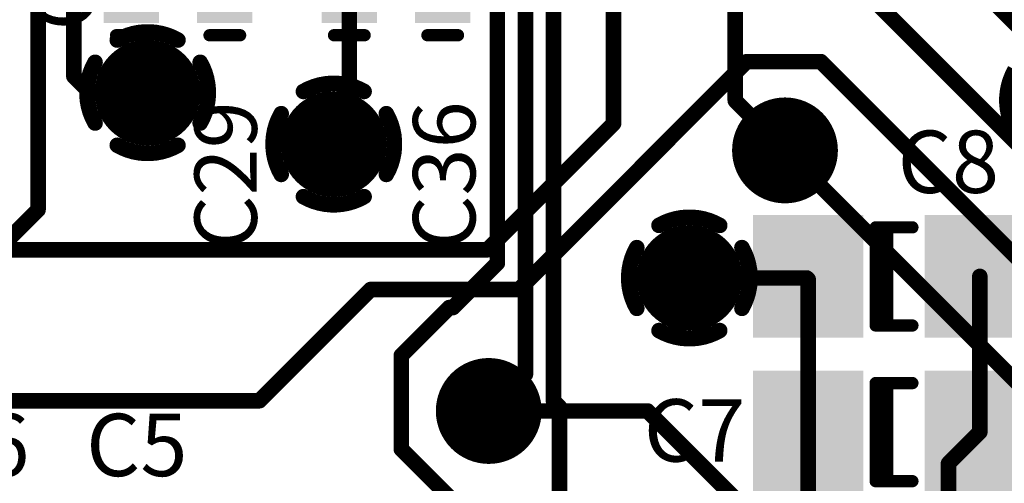
# Model space of a CAD drawing. Extents: x 4.27 to 7.03, y 0.52 to 4.83.
# Drawn here: x 5.25 to 5.88, y 2.52 to 2.81 of the extents above; entities that cross this region are included whole.
import ezdxf

# ---------------------------------------------------------------- set-up
doc = ezdxf.new("R2010")
doc.units = 0
doc.layers.get('0').update_dxf_attribs({"linetype": 'CONTINUOUS'})
for name, color, linetype in [('BOTTOMLAYER', 5, 'CONTINUOUS'), ('BOTTOMSOLDER', 6, 'CONTINUOUS'), ('INTERNALPLANE1', 76, 'CONTINUOUS'), ('INTERNALPLANE2', 16, 'CONTINUOUS'), ('INTERNALPLANE3', 216, 'CONTINUOUS'), ('MIDLAYER1', 16, 'CONTINUOUS'), ('MULTILAYER', 9, 'CONTINUOUS'), ('TOPLAYER', 1, 'CONTINUOUS'), ('TOPOVERLAY', 2, 'CONTINUOUS'), ('TOPPASTE', 8, 'CONTINUOUS'), ('TOPSOLDER', 216, 'CONTINUOUS'), ('VIAHOLE', 16, 'CONTINUOUS')]:
    doc.layers.add(name, color=color, linetype=linetype)

# ---------------------------------------------------------------- blocks, each defined once
blk = doc.blocks.new('C1206_12')
at = {"layer": 'TOPLAYER'}
for points in [[(-0.02362, -0.03543), (-0.02362, 0.03543), (-0.08661, -0.03543), (-0.08661, 0.03543)], [(0.08661, -0.03543), (0.08661, 0.03543), (0.02362, -0.03543), (0.02362, 0.03543)]]:
    blk.add_solid(points, dxfattribs=at)
at = {"layer": 'TOPOVERLAY', "const_width": 0.00787}
for points in [[(-0.01181, 0.0315), (0.01181, 0.0315)], [(-0.01181, -0.0315), (-0.01181, 0.0315)], [(-0.00433, -0.0315), (-0.00433, 0.0315)], [(-0.01181, -0.0315), (0.01181, -0.0315)]]:
    blk.add_lwpolyline(points, dxfattribs=at)
at = {"layer": 'TOPOVERLAY', "const_width": 0.00394}
for points in [[(-0.01378, 0.0315, 1), (-0.00984, 0.0315, 1)], [(-0.01378, 0.0315, 1), (-0.00984, 0.0315, 1)], [(-0.0063, 0.0315, 1), (-0.00236, 0.0315, 1)], [(0.00984, 0.0315, 1), (0.01378, 0.0315, 1)], [(-0.01378, -0.0315, 1), (-0.00984, -0.0315, 1)], [(-0.01378, -0.0315, 1), (-0.00984, -0.0315, 1)], [(-0.0063, -0.0315, 1), (-0.00236, -0.0315, 1)], [(0.00984, -0.0315, 1), (0.01378, -0.0315, 1)]]:
    blk.add_lwpolyline(points, format="xyb", close=True, dxfattribs=at)
at = {"layer": 'TOPPASTE'}
for points in [[(-0.02362, -0.03543), (-0.02362, 0.03543), (-0.08661, -0.03543), (-0.08661, 0.03543)], [(0.08661, -0.03543), (0.08661, 0.03543), (0.02362, -0.03543), (0.02362, 0.03543)]]:
    blk.add_solid(points, dxfattribs=at)
at = {"layer": 'TOPSOLDER'}
for points in [[(-0.01962, -0.03943), (-0.01962, 0.03943), (-0.09061, -0.03943), (-0.09061, 0.03943)], [(0.09061, -0.03943), (0.09061, 0.03943), (0.01962, -0.03943), (0.01962, 0.03943)]]:
    blk.add_solid(points, dxfattribs=at)
blk = doc.blocks.new('C1206_13')
at = {"layer": 'TOPLAYER'}
for points in [[(-0.02362, -0.03543), (-0.02362, 0.03543), (-0.08661, -0.03543), (-0.08661, 0.03543)], [(0.08661, -0.03543), (0.08661, 0.03543), (0.02362, -0.03543), (0.02362, 0.03543)]]:
    blk.add_solid(points, dxfattribs=at)
at = {"layer": 'TOPOVERLAY', "const_width": 0.00787}
for points in [[(-0.01181, 0.0315), (0.01181, 0.0315)], [(-0.01181, -0.0315), (-0.01181, 0.0315)], [(-0.00433, -0.0315), (-0.00433, 0.0315)], [(-0.01181, -0.0315), (0.01181, -0.0315)]]:
    blk.add_lwpolyline(points, dxfattribs=at)
at = {"layer": 'TOPOVERLAY', "const_width": 0.00394}
for points in [[(-0.01378, 0.0315, 1), (-0.00984, 0.0315, 1)], [(-0.01378, 0.0315, 1), (-0.00984, 0.0315, 1)], [(-0.0063, 0.0315, 1), (-0.00236, 0.0315, 1)], [(0.00984, 0.0315, 1), (0.01378, 0.0315, 1)], [(-0.01378, -0.0315, 1), (-0.00984, -0.0315, 1)], [(-0.01378, -0.0315, 1), (-0.00984, -0.0315, 1)], [(-0.0063, -0.0315, 1), (-0.00236, -0.0315, 1)], [(0.00984, -0.0315, 1), (0.01378, -0.0315, 1)]]:
    blk.add_lwpolyline(points, format="xyb", close=True, dxfattribs=at)
at = {"layer": 'TOPPASTE'}
for points in [[(-0.02362, -0.03543), (-0.02362, 0.03543), (-0.08661, -0.03543), (-0.08661, 0.03543)], [(0.08661, -0.03543), (0.08661, 0.03543), (0.02362, -0.03543), (0.02362, 0.03543)]]:
    blk.add_solid(points, dxfattribs=at)
at = {"layer": 'TOPSOLDER'}
for points in [[(-0.01962, -0.03943), (-0.01962, 0.03943), (-0.09061, -0.03943), (-0.09061, 0.03943)], [(0.09061, -0.03943), (0.09061, 0.03943), (0.01962, -0.03943), (0.01962, 0.03943)]]:
    blk.add_solid(points, dxfattribs=at)
blk = doc.blocks.new('0402_34')
at = {"layer": 'TOPLAYER'}
for points in [[(-0.00787, -0.01378), (-0.00787, 0.01378), (-0.04331, -0.01378), (-0.04331, 0.01378)], [(0.04331, -0.01378), (0.04331, 0.01378), (0.00787, -0.01378), (0.00787, 0.01378)]]:
    blk.add_solid(points, dxfattribs=at)
at = {"layer": 'TOPOVERLAY', "const_width": 0.00787}
blk.add_lwpolyline([(-0.05512, 0.00984), (-0.05512, -0.00984)], dxfattribs=at)
at = {"layer": 'TOPOVERLAY', "const_width": 0.00394}
for points in [[(-0.05709, 0.00984, 1), (-0.05315, 0.00984, 1)], [(-0.05709, -0.00984, 1), (-0.05315, -0.00984, 1)]]:
    blk.add_lwpolyline(points, format="xyb", close=True, dxfattribs=at)
at = {"layer": 'TOPPASTE'}
for points in [[(-0.00787, -0.01378), (-0.00787, 0.01378), (-0.04331, -0.01378), (-0.04331, 0.01378)], [(0.04331, -0.01378), (0.04331, 0.01378), (0.00787, -0.01378), (0.00787, 0.01378)]]:
    blk.add_solid(points, dxfattribs=at)
at = {"layer": 'TOPSOLDER'}
for points in [[(-0.00387, -0.01778), (-0.00387, 0.01778), (-0.04731, -0.01778), (-0.04731, 0.01778)], [(0.04731, -0.01778), (0.04731, 0.01778), (0.00387, -0.01778), (0.00387, 0.01778)]]:
    blk.add_solid(points, dxfattribs=at)
blk = doc.blocks.new('0402_39')
at = {"layer": 'TOPLAYER'}
for points in [[(-0.00787, -0.01378), (-0.00787, 0.01378), (-0.04331, -0.01378), (-0.04331, 0.01378)], [(0.04331, -0.01378), (0.04331, 0.01378), (0.00787, -0.01378), (0.00787, 0.01378)]]:
    blk.add_solid(points, dxfattribs=at)
at = {"layer": 'TOPOVERLAY', "const_width": 0.00787}
blk.add_lwpolyline([(-0.05512, 0.00984), (-0.05512, -0.00984)], dxfattribs=at)
at = {"layer": 'TOPOVERLAY', "const_width": 0.00394}
for points in [[(-0.05709, 0.00984, 1), (-0.05315, 0.00984, 1)], [(-0.05709, -0.00984, 1), (-0.05315, -0.00984, 1)]]:
    blk.add_lwpolyline(points, format="xyb", close=True, dxfattribs=at)
at = {"layer": 'TOPPASTE'}
for points in [[(-0.00787, -0.01378), (-0.00787, 0.01378), (-0.04331, -0.01378), (-0.04331, 0.01378)], [(0.04331, -0.01378), (0.04331, 0.01378), (0.00787, -0.01378), (0.00787, 0.01378)]]:
    blk.add_solid(points, dxfattribs=at)
at = {"layer": 'TOPSOLDER'}
for points in [[(-0.00387, -0.01778), (-0.00387, 0.01778), (-0.04731, -0.01778), (-0.04731, 0.01778)], [(0.04731, -0.01778), (0.04731, 0.01778), (0.00387, -0.01778), (0.00387, 0.01778)]]:
    blk.add_solid(points, dxfattribs=at)
blk = doc.blocks.new('0402_40')
at = {"layer": 'TOPLAYER'}
for points in [[(-0.00787, -0.01378), (-0.00787, 0.01378), (-0.04331, -0.01378), (-0.04331, 0.01378)], [(0.04331, -0.01378), (0.04331, 0.01378), (0.00787, -0.01378), (0.00787, 0.01378)]]:
    blk.add_solid(points, dxfattribs=at)
at = {"layer": 'TOPOVERLAY', "const_width": 0.00787}
blk.add_lwpolyline([(-0.05512, 0.00984), (-0.05512, -0.00984)], dxfattribs=at)
at = {"layer": 'TOPOVERLAY', "const_width": 0.00394}
for points in [[(-0.05709, 0.00984, 1), (-0.05315, 0.00984, 1)], [(-0.05709, -0.00984, 1), (-0.05315, -0.00984, 1)]]:
    blk.add_lwpolyline(points, format="xyb", close=True, dxfattribs=at)
at = {"layer": 'TOPPASTE'}
for points in [[(-0.00787, -0.01378), (-0.00787, 0.01378), (-0.04331, -0.01378), (-0.04331, 0.01378)], [(0.04331, -0.01378), (0.04331, 0.01378), (0.00787, -0.01378), (0.00787, 0.01378)]]:
    blk.add_solid(points, dxfattribs=at)
at = {"layer": 'TOPSOLDER'}
for points in [[(-0.00387, -0.01778), (-0.00387, 0.01778), (-0.04731, -0.01778), (-0.04731, 0.01778)], [(0.04731, -0.01778), (0.04731, 0.01778), (0.00387, -0.01778), (0.00387, 0.01778)]]:
    blk.add_solid(points, dxfattribs=at)
blk = doc.blocks.new('0402_41')
at = {"layer": 'TOPLAYER'}
for points in [[(-0.00787, -0.01378), (-0.00787, 0.01378), (-0.04331, -0.01378), (-0.04331, 0.01378)], [(0.04331, -0.01378), (0.04331, 0.01378), (0.00787, -0.01378), (0.00787, 0.01378)]]:
    blk.add_solid(points, dxfattribs=at)
at = {"layer": 'TOPOVERLAY', "const_width": 0.00787}
blk.add_lwpolyline([(-0.05512, 0.00984), (-0.05512, -0.00984)], dxfattribs=at)
at = {"layer": 'TOPOVERLAY', "const_width": 0.00394}
for points in [[(-0.05709, 0.00984, 1), (-0.05315, 0.00984, 1)], [(-0.05709, -0.00984, 1), (-0.05315, -0.00984, 1)]]:
    blk.add_lwpolyline(points, format="xyb", close=True, dxfattribs=at)
at = {"layer": 'TOPPASTE'}
for points in [[(-0.00787, -0.01378), (-0.00787, 0.01378), (-0.04331, -0.01378), (-0.04331, 0.01378)], [(0.04331, -0.01378), (0.04331, 0.01378), (0.00787, -0.01378), (0.00787, 0.01378)]]:
    blk.add_solid(points, dxfattribs=at)
at = {"layer": 'TOPSOLDER'}
for points in [[(-0.00387, -0.01778), (-0.00387, 0.01778), (-0.04731, -0.01778), (-0.04731, 0.01778)], [(0.04731, -0.01778), (0.04731, 0.01778), (0.00387, -0.01778), (0.00387, 0.01778)]]:
    blk.add_solid(points, dxfattribs=at)

msp = doc.modelspace()

# ---------------------------------------------------------------- linework, layer by layer
at = {"layer": 'BOTTOMLAYER', "const_width": 0.01}
for points in [[(5.6298, 2.7482), (5.6298, 2.8527)], [(5.56899, 2.64162), (5.71528, 2.7879)], [(5.71528, 2.7879), (5.763, 2.7879)], [(5.763, 2.7879), (5.9658, 2.5851)], [(5.5487, 2.6671), (5.6298, 2.7482)], [(5.73994, 2.73092), (5.94685, 2.52401)], [(5.16923, 2.6671), (5.5487, 2.6671)], [(5.4023, 2.57017), (5.47374, 2.64162)], [(5.47374, 2.64162), (5.56899, 2.64162)], [(5.14035, 2.57017), (5.4023, 2.57017)], [(5.5496, 2.5636), (5.6516, 2.5636)], [(5.6516, 2.5636), (5.715, 2.5002)]]:
    msp.add_lwpolyline(points, dxfattribs=at)
at = {"layer": 'BOTTOMLAYER'}
for points, const_width in [([(5.3179, 2.768, 1), (5.3429, 2.768, 1)], 0.025), ([(5.71278, 2.7879, 1), (5.71778, 2.7879, 1)], 0.005), ([(5.71278, 2.7879, 1), (5.71778, 2.7879, 1)], 0.005), ([(5.7605, 2.7879, 1), (5.7655, 2.7879, 1)], 0.005), ([(5.7605, 2.7879, 1), (5.7655, 2.7879, 1)], 0.005), ([(5.4375, 2.735, 1), (5.4625, 2.735, 1)], 0.025), ([(5.6273, 2.7482, 1), (5.6323, 2.7482, 1)], 0.005), ([(5.6273, 2.7482, 1), (5.6323, 2.7482, 1)], 0.005), ([(5.72744, 2.73092, 1), (5.75244, 2.73092, 1)], 0.025), ([(5.73744, 2.73092, 1), (5.74244, 2.73092, 1)], 0.005), ([(5.5462, 2.6671, 1), (5.5512, 2.6671, 1)], 0.005), ([(5.5462, 2.6671, 1), (5.5512, 2.6671, 1)], 0.005), ([(5.666, 2.649, 1), (5.691, 2.649, 1)], 0.025), ([(5.47124, 2.64162, 1), (5.47624, 2.64162, 1)], 0.005), ([(5.47124, 2.64162, 1), (5.47624, 2.64162, 1)], 0.005), ([(5.56649, 2.64162, 1), (5.57149, 2.64162, 1)], 0.005), ([(5.56649, 2.64162, 1), (5.57149, 2.64162, 1)], 0.005), ([(5.5371, 2.5636, 1), (5.5621, 2.5636, 1)], 0.025), ([(5.3998, 2.57017, 1), (5.4048, 2.57017, 1)], 0.005), ([(5.3998, 2.57017, 1), (5.4048, 2.57017, 1)], 0.005), ([(5.5471, 2.5636, 1), (5.5521, 2.5636, 1)], 0.005), ([(5.6491, 2.5636, 1), (5.6541, 2.5636, 1)], 0.005), ([(5.6491, 2.5636, 1), (5.6541, 2.5636, 1)], 0.005)]:
    msp.add_lwpolyline(points, format="xyb", close=True, dxfattribs=dict(at, const_width=const_width))
at = {"layer": 'BOTTOMSOLDER', "const_width": 0.029}
for points in [[(5.3159, 2.768, 1), (5.3449, 2.768, 1)], [(5.4355, 2.735, 1), (5.4645, 2.735, 1)], [(5.72544, 2.73092, 1), (5.75444, 2.73092, 1)], [(5.664, 2.649, 1), (5.693, 2.649, 1)], [(5.5351, 2.5636, 1), (5.5641, 2.5636, 1)]]:
    msp.add_lwpolyline(points, format="xyb", close=True, dxfattribs=at)
at = {"layer": 'INTERNALPLANE1'}
for points, const_width in [([(5.3134, 2.768, 1), (5.3474, 2.768, 1)], 0.034), ([(5.428, 2.76878, 1), (5.433, 2.76878, 1)], 0.005), ([(5.467, 2.76878, 1), (5.472, 2.76878, 1)], 0.005), ([(5.72294, 2.73092, 1), (5.75694, 2.73092, 1)], 0.034), ([(5.41373, 2.7545, 1), (5.41873, 2.7545, 1)], 0.005), ([(5.48128, 2.7545, 1), (5.48628, 2.7545, 1)], 0.005), ([(5.41373, 2.7155, 1), (5.41873, 2.7155, 1)], 0.005), ([(5.48128, 2.7155, 1), (5.48628, 2.7155, 1)], 0.005), ([(5.428, 2.70122, 1), (5.433, 2.70122, 1)], 0.005), ([(5.467, 2.70122, 1), (5.472, 2.70122, 1)], 0.005), ([(5.6565, 2.68277, 1), (5.6615, 2.68277, 1)], 0.005), ([(5.6955, 2.68277, 1), (5.7005, 2.68277, 1)], 0.005), ([(5.64222, 2.6685, 1), (5.64722, 2.6685, 1)], 0.005), ([(5.70977, 2.6685, 1), (5.71478, 2.6685, 1)], 0.005), ([(5.64222, 2.6295, 1), (5.64722, 2.6295, 1)], 0.005), ([(5.70977, 2.6295, 1), (5.71478, 2.6295, 1)], 0.005), ([(5.6565, 2.61523, 1), (5.6615, 2.61523, 1)], 0.005), ([(5.6955, 2.61523, 1), (5.7005, 2.61523, 1)], 0.005), ([(5.5326, 2.5636, 1), (5.5666, 2.5636, 1)], 0.034)]:
    msp.add_lwpolyline(points, format="xyb", close=True, dxfattribs=dict(at, const_width=const_width))
at = {"layer": 'INTERNALPLANE1', "const_width": 0.01}
for points in [[(5.4305, 2.76878, -0.267949), (5.4695, 2.76878)], [(5.41622, 2.7155, -0.267949), (5.41622, 2.7545)], [(5.48377, 2.7545, -0.267949), (5.48377, 2.7155)], [(5.4695, 2.70122, -0.267949), (5.4305, 2.70122)], [(5.659, 2.68277, -0.267949), (5.698, 2.68277)], [(5.64473, 2.6295, -0.267949), (5.64473, 2.6685)], [(5.71227, 2.6685, -0.267949), (5.71227, 2.6295)], [(5.698, 2.61523, -0.267949), (5.659, 2.61523)]]:
    msp.add_lwpolyline(points, format="xyb", dxfattribs=at)
at = {"layer": 'INTERNALPLANE2', "const_width": 0.01}
for points in [[(5.3109, 2.80178, -0.267949), (5.3499, 2.80178)], [(5.29662, 2.7485, -0.267949), (5.29662, 2.7875)], [(5.36418, 2.7875, -0.267949), (5.36418, 2.7485)], [(5.88772, 2.7436, -0.267949), (5.88772, 2.7826)], [(5.3499, 2.73422, -0.267949), (5.3109, 2.73422)]]:
    msp.add_lwpolyline(points, format="xyb", dxfattribs=at)
at = {"layer": 'INTERNALPLANE2'}
for points, const_width in [([(5.3084, 2.80178, 1), (5.3134, 2.80178, 1)], 0.005), ([(5.3474, 2.80178, 1), (5.3524, 2.80178, 1)], 0.005), ([(5.29413, 2.7875, 1), (5.29913, 2.7875, 1)], 0.005), ([(5.36167, 2.7875, 1), (5.36667, 2.7875, 1)], 0.005), ([(5.433, 2.735, 1), (5.467, 2.735, 1)], 0.034), ([(5.72294, 2.73092, 1), (5.75694, 2.73092, 1)], 0.034), ([(5.29413, 2.7485, 1), (5.29913, 2.7485, 1)], 0.005), ([(5.36167, 2.7485, 1), (5.36667, 2.7485, 1)], 0.005), ([(5.3084, 2.73422, 1), (5.3134, 2.73422, 1)], 0.005), ([(5.3474, 2.73422, 1), (5.3524, 2.73422, 1)], 0.005), ([(5.6615, 2.649, 1), (5.6955, 2.649, 1)], 0.034), ([(5.5326, 2.5636, 1), (5.5666, 2.5636, 1)], 0.034)]:
    msp.add_lwpolyline(points, format="xyb", close=True, dxfattribs=dict(at, const_width=const_width))
at = {"layer": 'INTERNALPLANE3', "const_width": 0.034}
for points in [[(5.3134, 2.768, 1), (5.3474, 2.768, 1)], [(5.433, 2.735, 1), (5.467, 2.735, 1)], [(5.72294, 2.73092, 1), (5.75694, 2.73092, 1)], [(5.6615, 2.649, 1), (5.6955, 2.649, 1)], [(5.5326, 2.5636, 1), (5.5666, 2.5636, 1)]]:
    msp.add_lwpolyline(points, format="xyb", close=True, dxfattribs=at)
at = {"layer": 'MIDLAYER1'}
for p, q in [((5.31376, 2.79683), (5.30686, 2.79154)), ((5.32179, 2.80015), (5.31376, 2.79683)), ((5.3304, 2.80128), (5.32179, 2.80015)), ((5.33901, 2.80015), (5.3304, 2.80128)), ((5.34704, 2.79683), (5.33901, 2.80015)), ((5.35394, 2.79154), (5.34704, 2.79683)), ((5.30686, 2.79154), (5.30157, 2.78464)), ((5.35923, 2.78464), (5.35394, 2.79154)), ((5.30157, 2.78464), (5.29825, 2.77661)), ((5.36255, 2.77661), (5.35923, 2.78464)), ((5.29825, 2.77661), (5.29712, 2.768)), ((5.36368, 2.768), (5.36255, 2.77661)), ((5.29712, 2.768), (5.29825, 2.75939)), ((5.36255, 2.75939), (5.36368, 2.768)), ((5.44139, 2.76715), (5.43336, 2.76383)), ((5.45, 2.76828), (5.44139, 2.76715)), ((5.45861, 2.76715), (5.45, 2.76828)), ((5.46664, 2.76383), (5.45861, 2.76715)), ((5.29825, 2.75939), (5.30157, 2.75136)), ((5.35923, 2.75136), (5.36255, 2.75939)), ((5.42646, 2.75854), (5.42117, 2.75164)), ((5.43336, 2.76383), (5.42646, 2.75854)), ((5.47354, 2.75854), (5.46664, 2.76383)), ((5.47883, 2.75164), (5.47354, 2.75854)), ((5.7233, 2.75974), (5.71641, 2.75445)), ((5.73133, 2.76307), (5.7233, 2.75974)), ((5.73994, 2.7642), (5.73133, 2.76307)), ((5.74856, 2.76307), (5.73994, 2.7642)), ((5.75658, 2.75974), (5.74856, 2.76307)), ((5.76348, 2.75445), (5.75658, 2.75974)), ((5.71641, 2.75445), (5.71112, 2.74756)), ((5.76877, 2.74756), (5.76348, 2.75445)), ((5.30157, 2.75136), (5.30686, 2.74446)), ((5.35394, 2.74446), (5.35923, 2.75136)), ((5.42117, 2.75164), (5.41785, 2.74361)), ((5.48215, 2.74361), (5.47883, 2.75164)), ((5.71112, 2.74756), (5.70779, 2.73953)), ((5.77209, 2.73953), (5.76877, 2.74756)), ((5.30686, 2.74446), (5.31376, 2.73917)), ((5.34704, 2.73917), (5.35394, 2.74446)), ((5.41785, 2.74361), (5.41672, 2.735)), ((5.48328, 2.735), (5.48215, 2.74361)), ((5.70779, 2.73953), (5.70666, 2.73092)), ((5.77323, 2.73092), (5.77209, 2.73953)), ((5.31376, 2.73917), (5.32179, 2.73585)), ((5.32179, 2.73585), (5.3304, 2.73472)), ((5.3304, 2.73472), (5.33901, 2.73585)), ((5.33901, 2.73585), (5.34704, 2.73917)), ((5.41672, 2.735), (5.41785, 2.72639)), ((5.48215, 2.72639), (5.48328, 2.735)), ((5.70666, 2.73092), (5.70779, 2.7223)), ((5.77209, 2.7223), (5.77323, 2.73092)), ((5.41785, 2.72639), (5.42117, 2.71836)), ((5.47883, 2.71836), (5.48215, 2.72639)), ((5.70779, 2.7223), (5.71112, 2.71427)), ((5.76877, 2.71427), (5.77209, 2.7223)), ((5.42117, 2.71836), (5.42646, 2.71146)), ((5.47354, 2.71146), (5.47883, 2.71836)), ((5.71112, 2.71427), (5.71641, 2.70738)), ((5.76348, 2.70738), (5.76877, 2.71427)), ((5.42646, 2.71146), (5.43336, 2.70617)), ((5.46664, 2.70617), (5.47354, 2.71146)), ((5.43336, 2.70617), (5.44139, 2.70285)), ((5.44139, 2.70285), (5.45, 2.70172)), ((5.45, 2.70172), (5.45861, 2.70285)), ((5.45861, 2.70285), (5.46664, 2.70617)), ((5.71641, 2.70738), (5.7233, 2.70209)), ((5.7233, 2.70209), (5.73133, 2.69877)), ((5.74856, 2.69877), (5.75658, 2.70209)), ((5.75658, 2.70209), (5.76348, 2.70738)), ((5.73133, 2.69877), (5.73994, 2.69763)), ((5.73994, 2.69763), (5.74856, 2.69877)), ((5.66186, 2.67783), (5.65496, 2.67254)), ((5.66989, 2.68115), (5.66186, 2.67783)), ((5.6785, 2.68228), (5.66989, 2.68115)), ((5.68711, 2.68115), (5.6785, 2.68228)), ((5.69514, 2.67783), (5.68711, 2.68115)), ((5.70204, 2.67254), (5.69514, 2.67783)), ((5.65496, 2.67254), (5.64967, 2.66564)), ((5.70733, 2.66564), (5.70204, 2.67254)), ((5.64967, 2.66564), (5.64635, 2.65761)), ((5.71065, 2.65761), (5.70733, 2.66564)), ((5.64635, 2.65761), (5.64522, 2.649)), ((5.71178, 2.649), (5.71065, 2.65761)), ((5.64522, 2.649), (5.64635, 2.64039)), ((5.71065, 2.64039), (5.71178, 2.649)), ((5.64635, 2.64039), (5.64967, 2.63236)), ((5.70733, 2.63236), (5.71065, 2.64039)), ((5.64967, 2.63236), (5.65496, 2.62546)), ((5.70204, 2.62546), (5.70733, 2.63236)), ((5.65496, 2.62546), (5.66186, 2.62017)), ((5.66186, 2.62017), (5.66989, 2.61685)), ((5.68711, 2.61685), (5.69514, 2.62017)), ((5.69514, 2.62017), (5.70204, 2.62546)), ((5.66989, 2.61685), (5.6785, 2.61572)), ((5.6785, 2.61572), (5.68711, 2.61685)), ((5.54099, 2.59575), (5.53296, 2.59243)), ((5.5496, 2.59688), (5.54099, 2.59575)), ((5.55821, 2.59575), (5.5496, 2.59688)), ((5.56624, 2.59243), (5.55821, 2.59575)), ((5.53296, 2.59243), (5.52606, 2.58714)), ((5.57314, 2.58714), (5.56624, 2.59243)), ((5.52606, 2.58714), (5.52077, 2.58024)), ((5.57843, 2.58024), (5.57314, 2.58714)), ((5.52077, 2.58024), (5.51745, 2.57221)), ((5.58175, 2.57221), (5.57843, 2.58024)), ((5.51745, 2.57221), (5.51632, 2.5636)), ((5.58288, 2.5636), (5.58175, 2.57221)), ((5.51632, 2.5636), (5.51745, 2.55499)), ((5.58175, 2.55499), (5.58288, 2.5636)), ((5.51745, 2.55499), (5.52077, 2.54696)), ((5.57843, 2.54696), (5.58175, 2.55499)), ((5.52077, 2.54696), (5.52606, 2.54006)), ((5.57314, 2.54006), (5.57843, 2.54696)), ((5.52606, 2.54006), (5.53296, 2.53477)), ((5.56624, 2.53477), (5.57314, 2.54006)), ((5.53296, 2.53477), (5.54099, 2.53145)), ((5.54099, 2.53145), (5.5496, 2.53032)), ((5.5496, 2.53032), (5.55821, 2.53145)), ((5.55821, 2.53145), (5.56624, 2.53477))]:
    msp.add_line(p, q, dxfattribs=at)
at = {"layer": 'MIDLAYER1', "const_width": 0.025}
for points in [[(5.3179, 2.768, 1), (5.3429, 2.768, 1)], [(5.4375, 2.735, 1), (5.4625, 2.735, 1)], [(5.72744, 2.73092, 1), (5.75244, 2.73092, 1)], [(5.666, 2.649, 1), (5.691, 2.649, 1)], [(5.5371, 2.5636, 1), (5.5621, 2.5636, 1)]]:
    msp.add_lwpolyline(points, format="xyb", close=True, dxfattribs=at)
at = {"layer": 'MULTILAYER', "const_width": 0.025}
for points in [[(5.3179, 2.768, 1), (5.3429, 2.768, 1)], [(5.4375, 2.735, 1), (5.4625, 2.735, 1)], [(5.72744, 2.73092, 1), (5.75244, 2.73092, 1)], [(5.666, 2.649, 1), (5.691, 2.649, 1)], [(5.5371, 2.5636, 1), (5.5621, 2.5636, 1)]]:
    msp.add_lwpolyline(points, format="xyb", close=True, dxfattribs=at)
at = {"layer": 'TOPLAYER', "const_width": 0.01}
for points in [[(5.5912, 2.57), (5.5912, 3.0198)], [(5.5732, 2.5872), (5.5732, 2.9892)], [(5.5551, 2.6585), (5.5551, 2.937)], [(5.26, 2.69276), (5.26, 2.8972)], [(5.833, 2.8671), (5.8954, 2.8047)], [(5.283, 2.7785), (5.283, 2.84859)], [(5.46, 2.745), (5.46, 2.83244)], [(5.46, 2.745), (5.46, 2.83244)], [(5.79185, 2.83255), (5.91, 2.7144)], [(5.708, 2.76286), (5.708, 2.825)], [(5.283, 2.7785), (5.2935, 2.768)], [(5.2935, 2.768), (5.3304, 2.768)], [(5.708, 2.76286), (5.73994, 2.73092)], [(5.45, 2.735), (5.46, 2.745)], [(5.07564, 2.5084), (5.26, 2.69276)], [(5.5266, 2.63), (5.5551, 2.6585)], [(5.6785, 2.649), (5.75388, 2.649)], [(5.75388, 2.649), (5.75488, 2.648)], [(5.75388, 2.649), (5.75488, 2.648)], [(5.75388, 2.649), (5.75488, 2.648)], [(5.75488, 2.55), (5.75488, 2.648)], [(5.86512, 2.55), (5.86512, 2.65)], [(5.4934, 2.5992), (5.5242, 2.63)], [(5.5242, 2.63), (5.5266, 2.63)], [(5.4934, 2.5391), (5.4934, 2.5992)], [(5.5496, 2.5636), (5.5732, 2.5872)], [(5.5912, 2.57), (5.595, 2.5662)], [(5.595, 2.47), (5.595, 2.5662)], [(5.75488, 2.36608), (5.75488, 2.55)], [(5.75488, 2.36608), (5.75488, 2.55)], [(5.845, 2.52988), (5.86512, 2.55)], [(5.4934, 2.5391), (5.5512, 2.4813)], [(5.845, 2.455), (5.845, 2.52988)]]:
    msp.add_lwpolyline(points, dxfattribs=at)
at = {"layer": 'TOPLAYER'}
for points, const_width in [([(5.3179, 2.768, 1), (5.3429, 2.768, 1)], 0.025), ([(5.2805, 2.7785, 1), (5.2855, 2.7785, 1)], 0.005), ([(5.2805, 2.7785, 1), (5.2855, 2.7785, 1)], 0.005), ([(5.291, 2.768, 1), (5.296, 2.768, 1)], 0.005), ([(5.291, 2.768, 1), (5.296, 2.768, 1)], 0.005), ([(5.3279, 2.768, 1), (5.3329, 2.768, 1)], 0.005), ([(5.7055, 2.76286, 1), (5.7105, 2.76286, 1)], 0.005), ([(5.7055, 2.76286, 1), (5.7105, 2.76286, 1)], 0.005), ([(5.4375, 2.735, 1), (5.4625, 2.735, 1)], 0.025), ([(5.72744, 2.73092, 1), (5.75244, 2.73092, 1)], 0.025), ([(5.4575, 2.745, 1), (5.4625, 2.745, 1)], 0.005), ([(5.4575, 2.745, 1), (5.4625, 2.745, 1)], 0.005), ([(5.4575, 2.745, 1), (5.4625, 2.745, 1)], 0.005), ([(5.4475, 2.735, 1), (5.4525, 2.735, 1)], 0.005), ([(5.73744, 2.73092, 1), (5.74244, 2.73092, 1)], 0.005), ([(5.2575, 2.69276, 1), (5.2625, 2.69276, 1)], 0.005), ([(5.2575, 2.69276, 1), (5.2625, 2.69276, 1)], 0.005), ([(5.666, 2.649, 1), (5.691, 2.649, 1)], 0.025), ([(5.5526, 2.6585, 1), (5.5576, 2.6585, 1)], 0.005), ([(5.5526, 2.6585, 1), (5.5576, 2.6585, 1)], 0.005), ([(5.676, 2.649, 1), (5.681, 2.649, 1)], 0.005), ([(5.75138, 2.649, 1), (5.75638, 2.649, 1)], 0.005), ([(5.75138, 2.649, 1), (5.75638, 2.649, 1)], 0.005), ([(5.75138, 2.649, 1), (5.75638, 2.649, 1)], 0.005), ([(5.75138, 2.649, 1), (5.75638, 2.649, 1)], 0.005), ([(5.75238, 2.648, 1), (5.75738, 2.648, 1)], 0.005), ([(5.75238, 2.648, 1), (5.75738, 2.648, 1)], 0.005), ([(5.75238, 2.648, 1), (5.75738, 2.648, 1)], 0.005), ([(5.75238, 2.648, 1), (5.75738, 2.648, 1)], 0.005), ([(5.86262, 2.65, 1), (5.86762, 2.65, 1)], 0.005), ([(5.5217, 2.63, 1), (5.5267, 2.63, 1)], 0.005), ([(5.5217, 2.63, 1), (5.5267, 2.63, 1)], 0.005), ([(5.5241, 2.63, 1), (5.5291, 2.63, 1)], 0.005), ([(5.5241, 2.63, 1), (5.5291, 2.63, 1)], 0.005), ([(5.4909, 2.5992, 1), (5.4959, 2.5992, 1)], 0.005), ([(5.4909, 2.5992, 1), (5.4959, 2.5992, 1)], 0.005), ([(5.5371, 2.5636, 1), (5.5621, 2.5636, 1)], 0.025), ([(5.5707, 2.5872, 1), (5.5757, 2.5872, 1)], 0.005), ([(5.5707, 2.5872, 1), (5.5757, 2.5872, 1)], 0.005), ([(5.5887, 2.57, 1), (5.5937, 2.57, 1)], 0.005), ([(5.5887, 2.57, 1), (5.5937, 2.57, 1)], 0.005), ([(5.5925, 2.5662, 1), (5.5975, 2.5662, 1)], 0.005), ([(5.5925, 2.5662, 1), (5.5975, 2.5662, 1)], 0.005), ([(5.5471, 2.5636, 1), (5.5521, 2.5636, 1)], 0.005), ([(5.75238, 2.55, 1), (5.75738, 2.55, 1)], 0.005), ([(5.75238, 2.55, 1), (5.75738, 2.55, 1)], 0.005), ([(5.75238, 2.55, 1), (5.75738, 2.55, 1)], 0.005), ([(5.86262, 2.55, 1), (5.86762, 2.55, 1)], 0.005), ([(5.86262, 2.55, 1), (5.86762, 2.55, 1)], 0.005), ([(5.4909, 2.5391, 1), (5.4959, 2.5391, 1)], 0.005), ([(5.4909, 2.5391, 1), (5.4959, 2.5391, 1)], 0.005), ([(5.8425, 2.52988, 1), (5.8475, 2.52988, 1)], 0.005), ([(5.8425, 2.52988, 1), (5.8475, 2.52988, 1)], 0.005)]:
    msp.add_lwpolyline(points, format="xyb", close=True, dxfattribs=dict(at, const_width=const_width))
at = {"layer": 'TOPSOLDER', "const_width": 0.029}
for points in [[(5.3159, 2.768, 1), (5.3449, 2.768, 1)], [(5.4355, 2.735, 1), (5.4645, 2.735, 1)], [(5.72544, 2.73092, 1), (5.75444, 2.73092, 1)], [(5.664, 2.649, 1), (5.693, 2.649, 1)], [(5.5351, 2.5636, 1), (5.5641, 2.5636, 1)]]:
    msp.add_lwpolyline(points, format="xyb", close=True, dxfattribs=at)
at = {"layer": 'VIAHOLE', "const_width": 0.014}
for points in [[(5.3234, 2.768, 1), (5.3374, 2.768, 1)], [(5.443, 2.735, 1), (5.457, 2.735, 1)], [(5.73294, 2.73092, 1), (5.74694, 2.73092, 1)], [(5.6715, 2.649, 1), (5.6855, 2.649, 1)], [(5.5426, 2.5636, 1), (5.5566, 2.5636, 1)]]:
    msp.add_lwpolyline(points, format="xyb", close=True, dxfattribs=at)

# ---------------------------------------------------------------- block references
for name, p, rotation in [('0402_39', (5.32, 2.86), 90), ('0402_34', (5.38, 2.86), 90), ('0402_40', (5.46, 2.86), 90), ('0402_41', (5.52, 2.86), 90), ('C1206_13', (5.81, 2.65), 360), ('C1206_12', (5.81, 2.55), 360)]:
    msp.add_blockref(name, p, dxfattribs=dict(rotation=rotation))

# ---------------------------------------------------------------- texts
at = {"layer": 'TOPOVERLAY'}
for s, p in [('C34', (5.29626, 2.80791)), ('C29', (5.40055, 2.6671)), ('C36', (5.54095, 2.6671))]:
    msp.add_text(s, height=0.04, rotation=90, dxfattribs=at).set_placement(p)
for s, p in [('C8', (5.81238, 2.70362)), ('C7', (5.64926, 2.53113)), ('C6', (5.18929, 2.52177)), ('C5', (5.29091, 2.52177))]:
    msp.add_text(s, height=0.04, dxfattribs=at).set_placement(p)

doc.saveas('drawing.dxf')
